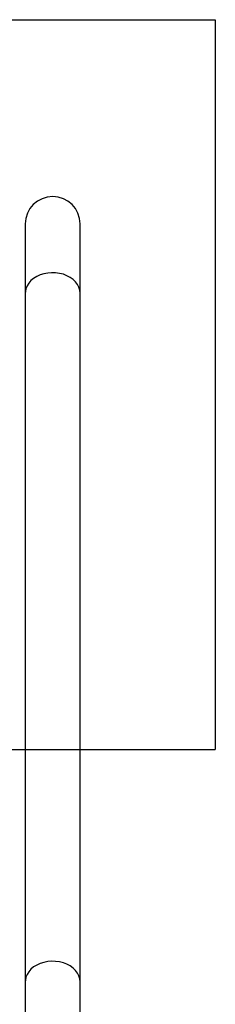
# Model space of a CAD drawing. Units: millimetres. Extents: x 20162 to 24112, y 27107 to 33602.
# Drawn here: x 22517 to 22637, y 31603 to 32211 of the extents above; entities that cross this region are included whole.
import ezdxf

# ---------------------------------------------------------------- set-up
doc = ezdxf.new("R2010")
doc.units = ezdxf.units.MM
doc.header["$LTSCALE"] = 200
doc.layers.add('OTWORY_MONTAŻOWE', color=1, linetype='Continuous')

msp = doc.modelspace()

# ---------------------------------------------------------------- linework, layer by layer
at = {"color": 7, "linetype": 'Continuous', "lineweight": 25}
for p, q in [((22519.95, 32084.7), (22519.95, 32042.02)), ((22553.65, 32042.02), (22553.65, 32084.7)), ((22519.95, 32042.02), (22519.95, 31617.4)), ((22553.65, 31617.4), (22553.65, 32042.02)), ((22519.95, 31617.4), (22519.95, 31490.07)), ((22553.65, 31490.07), (22553.65, 31617.4))]:
    msp.add_line(p, q, dxfattribs=at)
at = {"color": 8, "linetype": 'Continuous', "lineweight": 25, "flags": 128}
for points in [[(22553.65, 32042.02), (22553.47, 32043.86), (22552.93, 32045.66), (22552.05, 32047.38), (22550.85, 32048.98), (22549.35, 32050.44), (22547.58, 32051.72), (22545.58, 32052.79), (22543.39, 32053.64), (22541.06, 32054.23), (22538.64, 32054.57), (22536.18, 32054.63), (22533.74, 32054.43), (22531.36, 32053.97), (22529.09, 32053.24), (22526.99, 32052.28), (22525.1, 32051.11), (22523.46, 32049.73), (22522.1, 32048.2), (22521.06, 32046.53), (22520.35, 32044.77), (22519.99, 32042.94), (22519.95, 32042.02)], [(22553.65, 31617.4), (22553.47, 31619.23), (22552.93, 31621.03), (22552.05, 31622.75), (22550.85, 31624.36), (22549.35, 31625.82), (22547.58, 31627.1), (22545.58, 31628.17), (22543.39, 31629.01), (22541.06, 31629.61), (22538.64, 31629.94), (22536.18, 31630.01), (22533.74, 31629.81), (22531.36, 31629.34), (22529.09, 31628.62), (22526.99, 31627.66), (22525.1, 31626.48), (22523.46, 31625.11), (22522.1, 31623.57), (22521.06, 31621.9), (22520.35, 31620.14), (22519.99, 31618.32), (22519.95, 31617.4)]]:
    msp.add_lwpolyline(points, dxfattribs=at)
at = {"color": 7, "linetype": 'Continuous', "lineweight": 25}
msp.add_arc((22536.8, 32084.7), 16.85, 0, 180, dxfattribs=at)
at = {"layer": 'OTWORY_MONTAŻOWE'}
for p, q in [((21636.8, 32210.65), (22636.8, 32210.65)), ((22636.8, 32210.65), (22636.8, 31760.65)), ((21636.8, 31760.65), (22636.8, 31760.65))]:
    msp.add_line(p, q, dxfattribs=at)

doc.saveas('drawing.dxf')
